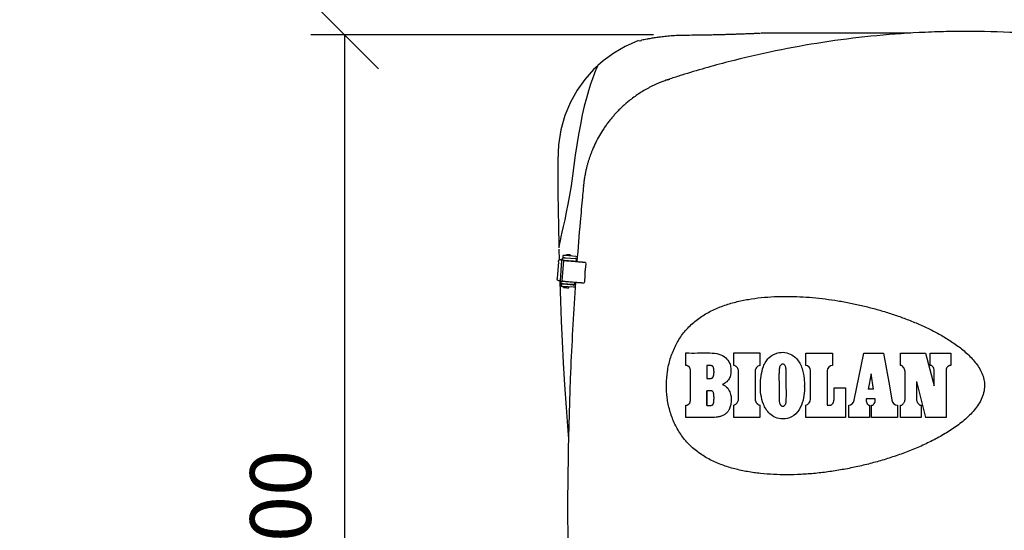
# Model space of a CAD drawing. Extents: x -3200 to 17800, y -1956 to 12894.
# Drawn here: x -1568 to -112, y 2817 to 3571 of the extents above; entities that cross this region are included whole.
import ezdxf

# ---------------------------------------------------------------- set-up
doc = ezdxf.new("R2010")
doc.units = 0
doc.header["$LTSCALE"] = 50
doc.layers.get('0').update_dxf_attribs({"linetype": 'CONTINUOUS'})
doc.layers.get('DEFPOINTS').update_dxf_attribs({"linetype": 'CONTINUOUS'})
doc.layers.add('MITAT', color=6, linetype='CONTINUOUS')
doc.dimstyles.get("Standard").update_dxf_attribs({"dimtxt": 0.18, "dimasz": 0.18, "dimexe": 0.18, "dimexo": 0.0625, "dimgap": 0.09, "dimtad": 0, "dimtih": 1, "dimtoh": 1, "dimdec": 4, "dimzin": 0, "dimtxsty": 'STANDARD', "dimcen": 0.09, "dimazin": 3, "dimtfac": 1, "dimtdec": 4, "dimtofl": 0, "dimtmove": 0, "dimatfit": 3, "dimtolj": 1, "dimtzin": 0})

# ---------------------------------------------------------------- blocks, each defined once
blk = doc.blocks.new('_OBLIQUE')
at = {"color": 0, "linetype": 'BYBLOCK'}
blk.add_line((-0.5, -0.5), (0.5, 0.5), dxfattribs=at)
blk = doc.blocks.new('*D55')
at = {"color": 0, "linetype": 'BYBLOCK'}
for p, q in [((7182.5, 4682.6), (7422.3, 4683.8)), ((7372.3, 4683.6), (7373.8, 4369.8)), ((7158, 4368.8), (7423.8, 4370.1)), ((7373.8, 4369.8), (7376.3, 3853.2)), ((-1518.4, -814.9), (-1518.4, -1577.4)), ((-309.3, -809.5), (-309.3, -1577.4)), ((-1518.4, -1527.4), (-309.3, -1527.4))]:
    blk.add_line(p, q, dxfattribs=at)
at = {"layer": 'DEFPOINTS', "color": 0, "linetype": 'BYBLOCK'}
for p in [(7082.5, 4682.2), (7373.8, 4369.8), (7058, 4368.3), (-1518.4, -754.9), (-309.3, -749.5), (-309.3, -1527.4)]:
    blk.add_point(p, dxfattribs=at)
at = {"color": 0, "linetype": 'BYBLOCK', "xscale": 100, "yscale": 100, "zscale": 100}
for p, rotation in [((7372.3, 4683.6), 90.27838807514492), ((7373.8, 4369.8), 270.2783880751449), ((-1518.4, -1527.4), 180)]:
    blk.add_blockref('_OBLIQUE', p, dxfattribs=dict(at, rotation=rotation))
blk.add_blockref('_OBLIQUE', (-309.3, -1527.4), dxfattribs=at)
at = {"color": 0, "linetype": 'BYBLOCK', "insert": (7475.3, 4062), "char_height": 100, "attachment_point": 5, "rotation": 270.2784}
blk.add_mtext('\\A1;>300', dxfattribs=at)
at = {"color": 0, "linetype": 'BYBLOCK', "insert": (-913.8, -1432.4), "char_height": 90, "attachment_point": 5}
blk.add_mtext('\\A1;600', dxfattribs=at)
blk = doc.blocks.new('*D59')
at = {"color": 0, "linetype": 'BYBLOCK'}
for p, q in [((-631.2, 3548.8), (-1137.6, 3548.8)), ((-1087.6, 2118.8), (-1087.6, 3548.8)), ((-715.9, 2118.8), (-1137.6, 2118.8))]:
    blk.add_line(p, q, dxfattribs=at)
at = {"layer": 'DEFPOINTS', "color": 0, "linetype": 'BYBLOCK'}
for p in [(-1087.6, 3548.8), (-571.2, 3548.8), (-655.9, 2118.8)]:
    blk.add_point(p, dxfattribs=at)
at = {"color": 0, "linetype": 'BYBLOCK', "xscale": 100, "yscale": 100, "zscale": 100}
for p, rotation in [((-1087.6, 3548.8), 90), ((-1087.6, 2118.8), 270)]:
    blk.add_blockref('_OBLIQUE', p, dxfattribs=dict(at, rotation=rotation))
at = {"color": 0, "linetype": 'BYBLOCK', "insert": (-1182.6, 2833.8), "char_height": 90, "attachment_point": 5, "rotation": 90}
blk.add_mtext('\\A1;700', dxfattribs=at)

msp = doc.modelspace()

# ---------------------------------------------------------------- linework, layer by layer
for p, q in [((-250.29485, 3551.60257), (-472.25038, 3551.60255)), ((-713.48899, 3503.18511), (-719.62538, 3497.61827)), ((-713.92847, 3502.5033), (-714.95199, 3500.14664)), ((-713.5829, 3503.28863), (-713.92847, 3502.5033)), ((-713.79208, 3502.52246), (-713.5829, 3503.28863)), ((-734.47261, 3326.62383), (-734.41433, 3326.9815)), ((-771.07187, 3238.73287), (-770.96836, 3234.53165)), ((-770.9355, 3235.233), (-770.97153, 3234.4642)), ((-770.56042, 3237.66757), (-770.9355, 3235.233)), ((-771.04063, 3232.58695), (-770.6363, 3216.54221)), ((-765.30688, 3216.07345), (-765.08508, 3219.15405)), ((-765.01341, 3219.39604), (-765.03324, 3219.15638)), ((-762.51088, 3219.21586), (-765.01341, 3219.39604)), ((-764.56091, 3219.98768), (-764.33911, 3223.06828)), ((-764.31614, 3223.34591), (-764.33911, 3223.06828)), ((-761.35365, 3219.73528), (-746.23271, 3218.64661)), ((-746.01092, 3221.72721), (-761.13185, 3222.81588)), ((-771.61969, 3213.60872), (-773.37187, 3189.272)), ((-769.87109, 3216.56149), (-769.85904, 3216.56067)), ((-768.29321, 3216.42976), (-769.85904, 3216.56067)), ((-766.84481, 3215.46416), (-768.96117, 3186.06912)), ((-766.84136, 3215.50773), (-766.84481, 3215.46416)), ((-766.74777, 3216.28234), (-766.78556, 3216.28506)), ((-765.87585, 3185.912), (-763.7688, 3215.17768)), ((-763.76778, 3215.18905), (-763.7688, 3215.17768)), ((-749.34749, 3214.91789), (-745.47388, 3214.84956)), ((-745.27975, 3217.54581), (-745.55387, 3213.73843)), ((-731.2969, 3210.86948), (-731.92198, 3202.18744)), ((-731.37837, 3212.69193), (-731.91281, 3212.69997)), ((-731.37837, 3212.69193), (-731.2969, 3210.86948)), ((-732.57235, 3193.15418), (-733.19743, 3184.47215)), ((-772.0548, 3186.06275), (-770.48897, 3185.93184)), ((-767.78357, 3181.67344), (-767.56178, 3184.75404)), ((-767.38878, 3180.71006), (-767.61057, 3177.62946)), ((-767.50994, 3184.75637), (-767.49011, 3184.99603)), ((-767.49011, 3184.99603), (-764.92289, 3184.8112)), ((-767.38878, 3180.71006), (-767.37245, 3180.9074)), ((-767.37177, 3180.90735), (-767.36715, 3180.97147)), ((-767.36715, 3180.97147), (-767.36581, 3180.9877)), ((-749.28238, 3176.28839), (-764.40331, 3177.37706)), ((-764.20176, 3175.86755), (-764.09468, 3177.35484)), ((-749.06058, 3179.36899), (-764.18152, 3180.45766)), ((-756.14069, 3175.28717), (-756.03361, 3176.77447)), ((-751.82419, 3180.51788), (-747.95058, 3180.44955)), ((-747.96073, 3180.31063), (-747.95976, 3180.32192)), ((-747.71808, 3183.67878), (-747.95976, 3180.32192)), ((-734.0753, 3182.66415), (-733.54086, 3182.6561)), ((-733.19743, 3184.47215), (-733.54086, 3182.6561)), ((-583.11216, 3060.66828), (-583.11144, 3078.99105)), ((-512.06952, 3060.66571), (-512.06881, 3078.98849)), ((-512.06881, 3078.98849), (-473.68554, 3078.9871)), ((-473.68554, 3078.9871), (-473.68621, 3060.66432)), ((-405.81679, 3060.66187), (-405.81618, 3078.96123)), ((-405.81618, 3078.96122), (-366.31276, 3078.9598)), ((-366.31276, 3078.9598), (-366.31333, 3060.68387)), ((-333.99118, 3009.27124), (-319.69879, 3078.98156)), ((-319.6988, 3078.98154), (-290.93041, 3078.9805)), ((-290.9304, 3078.9805), (-282.16379, 3030.38325)), ((-265.76371, 3060.65682), (-265.76321, 3078.9796)), ((-265.76321, 3078.9796), (-228.57067, 3078.97825)), ((-228.56991, 3078.97845), (-215.71333, 3030.28537)), ((-221.8679, 3060.65523), (-221.8674, 3078.97801)), ((-221.8674, 3078.97801), (-191.33189, 3078.97691)), ((-191.33189, 3078.97691), (-191.33239, 3060.65414)), ((-551.93254, 3060.52311), (-551.93334, 3041.48527)), ((-547.49592, 3060.52295), (-551.93254, 3060.52311)), ((-576.23089, 3010.02112), (-576.24874, 3052.63565)), ((-505.22749, 3010.56545), (-505.22547, 3052.21933)), ((-480.53075, 3052.21845), (-480.5326, 3010.5649)), ((-398.97475, 3010.84761), (-398.97289, 3053.21809)), ((-374.0414, 3052.50116), (-374.04371, 3001.97373)), ((-309.1076, 3048.18155), (-313.54632, 3025.77971)), ((-305.36329, 3025.77941), (-309.1076, 3048.18155)), ((-258.91943, 3011.1542), (-258.91767, 3051.06646)), ((-198.22652, 3052.63885), (-198.01663, 2983.50265)), ((-282.16379, 3030.38325), (-278.37978, 3009.40485)), ((-242.0272, 3036.89439), (-242.02843, 3011.15359)), ((-242.0272, 3036.89439), (-228.57488, 2983.50376)), ((-551.93517, 3001.28756), (-551.93239, 3023.30542)), ((-363.59561, 3014.16531), (-363.59494, 3027.61921)), ((-363.59494, 3027.61921), (-346.84531, 3027.61861)), ((-346.84525, 3027.61861), (-346.84767, 2983.50803)), ((-305.36329, 3025.77941), (-313.54632, 3025.77971)), ((-583.11567, 2983.51656), (-583.11477, 3001.71886)), ((-512.07304, 2983.51399), (-512.07211, 3002.11957)), ((-473.6888, 3002.11819), (-473.68976, 2983.5126)), ((-405.8204, 2983.51015), (-405.8194, 3001.68739)), ((-342.31767, 2983.50786), (-342.3166, 3001.68508)), ((-302.94537, 3011.31206), (-316.41302, 3011.31254)), ((-311.47631, 3001.7271), (-311.4774, 2983.50674)), ((-308.5138, 2983.50664), (-308.51271, 3001.68385)), ((-269.86669, 3001.68246), (-269.86779, 2983.50525)), ((-265.76741, 2983.5051), (-265.76631, 3001.6823)), ((-235.18221, 3001.68121), (-235.18332, 2983.504)), ((-545.06464, 2983.51518), (-583.11567, 2983.51655)), ((-473.68976, 2983.5126), (-512.07304, 2983.51399)), ((-346.84767, 2983.50803), (-405.8204, 2983.51015)), ((-311.4774, 2983.50675), (-342.31768, 2983.50786)), ((-269.86779, 2983.50525), (-308.5138, 2983.50664)), ((-235.18332, 2983.50399), (-265.76741, 2983.5051)), ((-198.01663, 2983.50265), (-228.57488, 2983.50376))]:
    msp.add_line(p, q)
for points in [[(-652.99275, 3540.45302), (-672.87227, 3531.79065), (-689.81204, 3522.00368), (-705.4179, 3510.60099), (-713.10109, 3503.97297)], [(-719.62538, 3497.61827), (-732.41008, 3483.29644), (-743.84914, 3467.31606), (-753.87158, 3449.50004), (-762.03745, 3430.06049), (-768.1103, 3408.93704), (-771.67647, 3386.59697), (-772.4769, 3363.34475), (-772.38883, 3339.49089), (-772.24417, 3315.19394), (-771.97413, 3290.3528), (-771.58751, 3264.79735), (-771.07187, 3238.73287)], [(-714.95199, 3500.14664), (-716.5932, 3496.26016), (-718.75715, 3490.89603), (-721.32862, 3484.09983), (-724.17587, 3475.91948), (-727.18821, 3466.40604), (-730.27031, 3455.63954), (-733.32974, 3443.71244), (-736.28062, 3430.71501), (-739.0804, 3416.73779), (-741.72731, 3402.01278), (-744.25726, 3386.74774), (-746.64352, 3371.34196), (-748.7921, 3356.0214), (-750.75897, 3340.77343), (-752.74491, 3326.03893), (-754.99358, 3312.04037), (-757.48721, 3298.9387), (-759.97879, 3286.85766), (-762.33521, 3275.86415), (-764.47029, 3266.07019), (-766.31968, 3257.58929), (-767.84919, 3250.51477), (-769.03856, 3244.94234), (-769.88629, 3240.91901), (-770.39225, 3238.48685), (-770.56042, 3237.6676)], [(-769.74894, 3185.95382), (-769.69566, 3184.15994), (-768.69517, 3155.62146), (-767.49649, 3126.16126), (-766.0832, 3095.84813), (-764.42851, 3064.56494), (-762.49868, 3032.1441), (-760.26992, 2998.66674), (-757.69484, 2963.9016), (-756.79569, 2952.86937)]]:
    msp.add_lwpolyline(points)
for centre, radius, start, end in [((-406.4404, 3053.22212), 7.46682, 359.96901464, 85.2088018), ((-365.84504, 3052.50086), 8.1964, 93.27482531, 179.99793966), ((-408.52481, 3010.84531), 9.54969, 286.45808427, 0.01375826), ((-343.36117, 3011.19281), 9.56497, 276.27160678, 348.41093476), ((-269.10619, 3011.07298), 9.42213, 190.19715364, 265.37069823)]:
    msp.add_arc(centre, radius, start, end)
for points, start_tangent, end_tangent in [([(-172.40885, 3554.07904), (-201.88168, 3553.65004), (-238.042, 3552.28484), (-309.32487, 3546.86778), (-380.52064, 3537.84979), (-450.3304, 3525.34156), (-520.3629, 3509.14199), (-589.22867, 3489.44075)], (-0.9999910439, -0.0042322632), (-0.9538727736, -0.3002111452)), ([(-166.35301, 3554.09188), (-172.40885, 3554.07904)], (-0.9999999999, -0.0000107923), (-0.9999910439, -0.0042322633)), ([(-160.27179, 3554.07852), (-166.34997, 3554.09188)], (-0.9999906288, 0.004329236), (-0.9999999977, 0.0000675742)), ([(255.31088, 3489.79234), (235.74516, 3495.75808), (157.22374, 3516.63107), (-3.81079, 3544.75505), (-84.91592, 3551.75587), (-160.27179, 3554.07852)], (-0.9543811584, 0.2985910322), (-0.9999906288, 0.0043292361)), ([(-651.9297, 3540.68339), (-648.21934, 3541.469), (-644.98368, 3542.12783), (-640.88716, 3542.92645), (-635.80692, 3543.85982), (-629.61649, 3544.90751), (-622.36814, 3545.99974), (-614.15573, 3547.03916), (-605.06668, 3547.90518), (-595.03483, 3548.47061), (-583.85377, 3548.72623), (-571.23827, 3548.83657)], (0.2116932544, -0.9773361582), (0.999962581, 0.008650812)), ([(-571.23827, 3548.8364), (-560.90706, 3548.9599), (-551.35957, 3549.1248), (-542.52378, 3549.31208), (-534.36061, 3549.51046), (-526.86089, 3549.71218), (-520.00596, 3549.91386), (-513.84258, 3550.10884), (-508.25814, 3550.29489), (-503.21039, 3550.46578), (-498.65546, 3550.62319), (-494.5507, 3550.77532), (-490.91335, 3550.90665), (-487.68388, 3551.03193), (-484.8801, 3551.12791), (-482.45158, 3551.22873), (-480.4186, 3551.29939), (-478.74709, 3551.35376), (-477.33659, 3551.42761), (-475.11981, 3551.48647), (-473.31773, 3551.54574)], (0.9999625955, 0.0086491382), (-0.0243560895, 0.9997033465)), ([(-614.44188, 3481.21086), (-617.18696, 3480.18737), (-619.92837, 3479.11493), (-622.66192, 3477.99491)], (-0.939824555, -0.3416574394), (-0.9223097989, -0.3864513357)), ([(-611.94409, 3482.09847), (-613.19587, 3481.65854), (-614.44188, 3481.21086)], (-0.9446453036, -0.3280933563), (-0.9398247403, -0.3416569295)), ([(-609.41032, 3482.95898), (-610.68331, 3482.53136), (-611.94409, 3482.09847)], (-0.9492555373, -0.3145058425), (-0.9446453035, -0.3280933564)), ([(-609.40949, 3482.96214), (-608.47692, 3483.24739), (-607.55042, 3483.55253), (-607.08482, 3483.70617)], (0.9494528987, 0.3139095301), (0.9503790464, 0.3110943075)), ([(-607.08482, 3483.70617), (-606.61696, 3483.85923)], (0.9503790464, 0.3110943075), (0.9501428341, 0.311815001)), ([(-589.22867, 3489.44075), (-597.72128, 3486.74815), (-606.61732, 3483.86156)], (-0.9542242208, -0.2990921873), (-0.9501094288, -0.3119167732)), ([(-639.48866, 3469.91694), (-647.16869, 3465.49427), (-654.63837, 3460.69711), (-661.88536, 3455.53064), (-668.89794, 3450.001)], (-0.8783513185, -0.4780156496), (-0.7699910435, -0.6380546943)), ([(-622.66192, 3477.99491), (-626.95731, 3476.12997), (-631.19033, 3474.16303), (-635.36512, 3472.09375), (-639.48866, 3469.91694)], (-0.9223100743, -0.3864506784), (-0.8783494687, -0.4780190486)), ([(-682.00973, 3438.02862), (-686.01122, 3433.87667), (-689.88465, 3429.59374), (-693.63275, 3425.17596)], (-0.7050618991, -0.7091457667), (-0.6350716336, -0.7724532479)), ([(-668.89794, 3450.001), (-673.39486, 3446.15334), (-677.76512, 3442.16332), (-682.00973, 3438.02862)], (-0.7699904063, -0.6380554633), (-0.7050641616, -0.7091435172)), ([(-693.63275, 3425.17596), (-697.47271, 3420.34218), (-701.13479, 3415.40045), (-704.62199, 3410.3491)], (-0.6350699517, -0.7724546306), (-0.5542294139, -0.8323639569)), ([(-704.62199, 3410.3491), (-710.84692, 3400.3166), (-716.39301, 3389.94452), (-721.23991, 3379.2935)], (-0.5542293908, -0.8323639723), (-0.3849429331, -0.9229403763)), ([(-721.23991, 3379.2935), (-722.91684, 3375.12703), (-724.50109, 3370.89059), (-725.98878, 3366.59245), (-727.37532, 3362.24004)], (-0.3849478436, -0.9229383282), (-0.2915472152, -0.9565564392)), ([(-729.91776, 3353.0473), (-730.54197, 3350.45298), (-731.13398, 3347.82159), (-731.69426, 3345.14498)], (-0.2409885467, -0.9705279596), (-0.197699177, -0.9802627379)), ([(-727.37532, 3362.24004), (-728.06472, 3359.92388), (-728.71864, 3357.61689), (-729.33593, 3355.32536), (-729.91776, 3353.0473)], (-0.2915496074, -0.95655571), (-0.2409910997, -0.9705273257)), ([(-733.31223, 3335.90209), (-733.63232, 3333.65624), (-733.92389, 3331.40609), (-734.18749, 3329.15237), (-734.42205, 3326.89558)], (-0.1472720416, -0.9890960245), (-0.0973262925, -0.9952525271)), ([(-731.69426, 3345.14498), (-732.28726, 3342.0677), (-732.82631, 3338.98811), (-733.31223, 3335.90209)], (-0.1976987713, -0.9802628198), (-0.1472590927, -0.9890979525)), ([(-734.74198, 3323.7647), (-734.86178, 3322.52497), (-736.13946, 3309.16616)], (-0.0962703789, -0.9953552201), (-0.0943127727, -0.9955426163)), ([(-734.46497, 3326.62296), (-734.74198, 3323.7647)], (-0.0966536588, -0.9953180749), (-0.0962703791, -0.9953552201)), ([(-736.13944, 3309.16616), (-737.78396, 3291.33079), (-739.44169, 3272.68097)], (-0.0934181109, -0.9956269666), (-0.0868623634, -0.9962203219)), ([(-739.44096, 3272.68091), (-744.21016, 3213.63006)], (-0.0864620667, -0.9962551435), (-0.0745387811, -0.9972181156)), ([(-765.76636, 3218.18549), (-765.53364, 3218.41886), (-765.11642, 3218.75611)], (0.6767806698, 0.7361847085), (0.8175531729, 0.5758531145)), ([(-765.05155, 3219.15505), (-765.03324, 3219.15638)], (-0.0313375224, 0.9995088592), (0.9999097197, -0.0134369837)), ([(-764.56091, 3219.98768), (-764.48005, 3219.97705), (-764.24234, 3219.9554), (-763.86101, 3219.92389), (-763.35516, 3219.88408), (-762.749, 3219.83788), (-762.07113, 3219.78748), (-761.35365, 3219.73528)], (-0.082381853, -0.996600838), (0.9974182111, -0.0718116435)), ([(-761.13185, 3222.81588), (-761.84933, 3222.86808), (-762.52721, 3222.91848), (-763.13336, 3222.96467), (-763.63921, 3223.00448), (-764.02054, 3223.036), (-764.25826, 3223.05765), (-764.33911, 3223.06828)], (-0.9974182111, 0.0718116435), (0.082381853, 0.996600838)), ([(-757.03697, 3224.16003), (-757.0879, 3224.16341), (-757.1727, 3224.16887), (-757.24084, 3224.17301), (-757.30152, 3224.17637), (-757.36343, 3224.17926), (-757.43383, 3224.1817), (-757.52176, 3224.18334), (-757.61434, 3224.18329), (-757.7138, 3224.18119), (-757.81265, 3224.17699), (-757.98304, 3224.16478), (-758.15496, 3224.14602), (-758.31298, 3224.123), (-758.51184, 3224.08604), (-758.69633, 3224.0436), (-758.88652, 3223.99138), (-759.15955, 3223.90079), (-759.48315, 3223.76803), (-759.77081, 3223.62483), (-760.09209, 3223.43349), (-760.40908, 3223.20732), (-760.81932, 3222.84681)], (-0.9977679064, 0.0667772788), (-0.7108727696, -0.7033206277)), ([(-756.76205, 3224.14102), (-756.84219, 3224.14667), (-756.97935, 3224.15614), (-757.03697, 3224.16003)], (-0.9974887513, 0.0708250737), (-0.9977679065, 0.0667772775)), ([(-756.67519, 3224.13481), (-756.76205, 3224.14102)], (-0.9974182122, 0.0718116289), (-0.997488751, 0.0708250783)), ([(-756.58038, 3224.12793), (-756.67519, 3224.13481)], (-0.9973399247, 0.07289084), (-0.9974182109, 0.0718116464)), ([(-756.34676, 3224.1105), (-756.49344, 3224.12153), (-756.58038, 3224.12793)], (-0.9970940287, 0.0761806933), (-0.9973399246, 0.0728908422)), ([(-752.75839, 3222.26645), (-753.1427, 3222.7129), (-753.45979, 3223.00795), (-753.71506, 3223.20912), (-753.92004, 3223.35095), (-754.08553, 3223.45407), (-754.33119, 3223.59012), (-754.57121, 3223.70505), (-754.74291, 3223.77718), (-754.9825, 3223.86462), (-755.16661, 3223.92188), (-755.28956, 3223.9555), (-755.47346, 3223.99909), (-755.60688, 3224.0258), (-755.70226, 3224.04242), (-755.81592, 3224.05958), (-755.92204, 3224.07305), (-756.00459, 3224.08192), (-756.07454, 3224.0885), (-756.14633, 3224.09465), (-756.23344, 3224.1017), (-756.34676, 3224.1105)], (-0.6027892825, 0.7979004204), (-0.9970940288, 0.0761806919)), ([(-745.27975, 3217.54581), (-745.30743, 3217.86778), (-745.43271, 3218.16396), (-745.64288, 3218.40672), (-745.91805, 3218.57311), (-746.23271, 3218.64661)], (0.071811172, 0.9974182451), (-0.9974182111, 0.0718116439)), ([(-746.01092, 3221.72721), (-745.09997, 3221.55709), (-744.25406, 3221.18986), (-743.65994, 3220.77469)], (0.9974182111, -0.0718116433), (0.7662100126, -0.6425902401)), ([(-771.61969, 3213.60872), (-771.53114, 3214.29428), (-771.3701, 3214.93561), (-771.14517, 3215.5024), (-770.86748, 3215.96798), (-770.55032, 3216.31006), (-770.20874, 3216.51144), (-769.87109, 3216.56157)], (0.0718111714, 0.9974182451), (0.9977766485, -0.0666465285)), ([(-766.84477, 3216.3012), (-766.98333, 3216.31186), (-767.49062, 3216.36055), (-768.29321, 3216.42976)], (-0.9842022944, 0.1770475747), (-0.9965233659, 0.0833137518)), ([(-766.78556, 3216.28506), (-766.84477, 3216.3012)], (-0.9333880135, 0.3588688009), (-0.9842022962, 0.1770475648)), ([(-766.80164, 3215.83016), (-766.84144, 3215.50774)], (-0.1621278391, -0.9867697623), (-0.0826132093, -0.9965816864)), ([(-766.82526, 3215.73362), (-766.8129, 3215.87216)], (0.0718111805, 0.9974182444), (0.1059988627, 0.994366251)), ([(-766.8129, 3215.87216), (-766.79584, 3216.00979)], (0.1059988696, 0.9943662503), (0.1399628029, 0.9901567622)), ([(-766.79584, 3216.00979), (-766.74777, 3216.28234)], (0.1399627913, 0.9901567639), (0.2072225086, 0.9782938372)), ([(-766.74777, 3216.28234), (-766.73486, 3216.34113)], (0.2072224888, 0.9782938414), (0.2218113751, 0.9750895927)), ([(-766.73486, 3216.34113), (-766.49387, 3217.07165), (-766.07966, 3217.79975), (-765.76636, 3218.18549)], (0.2218113903, 0.9750895893), (0.6767806713, 0.7361847071)), ([(-765.27335, 3216.07445), (-765.03593, 3216.04009), (-764.51691, 3215.99333), (-763.74666, 3215.9293), (-762.75199, 3215.85022), (-761.56713, 3215.75882), (-760.56103, 3215.68273)], (0.031340491, -0.9995087662), (0.9972128913, -0.0746086412)), ([(-763.74289, 3215.34466), (-763.76792, 3215.18906)], (-0.2332858899, -0.9724081929), (-0.0829674275, -0.9965522595)), ([(-763.3924, 3215.90197), (-763.52224, 3215.77582), (-763.69245, 3215.49985), (-763.74289, 3215.34466)], (-0.7756906595, -0.6311133026), (-0.2332858846, -0.9724081941)), ([(-738.68241, 3213.17069), (-743.95857, 3213.58685), (-748.66976, 3213.96566), (-752.76987, 3214.30341), (-756.21875, 3214.59678), (-758.98262, 3214.8429), (-761.03442, 3215.03935), (-762.35402, 3215.18422), (-762.93882, 3215.27037)], (-0.9969544047, 0.0779866328), (0.8014186664, 0.5981037712)), ([(-760.56103, 3215.68273), (-760.23264, 3215.65822), (-758.7943, 3215.55188), (-757.30155, 3215.44346)], (0.9972128914, -0.0746086411), (0.9974182111, -0.0718116435)), ([(-757.30155, 3215.44346), (-755.8565, 3215.3403), (-754.46063, 3215.24241), (-753.15874, 3215.15292), (-751.9925, 3215.07469), (-750.99937, 3215.01024), (-750.21145, 3214.96164), (-749.65456, 3214.9305), (-749.34749, 3214.91789)], (0.9974182111, -0.0718116433), (0.9998444542, -0.0176371026)), ([(-731.91281, 3212.69997), (-732.11478, 3212.70868), (-732.50143, 3212.73115), (-733.05256, 3212.76616), (-733.74099, 3212.81199), (-734.53372, 3212.86642), (-735.39335, 3212.92688), (-736.27949, 3212.99054), (-737.15039, 3213.05441), (-737.96456, 3213.11544), (-738.68241, 3213.17069)], (-0.9998866717, 0.0150546942), (-0.9969544047, 0.0779866327)), ([(-772.0548, 3186.06275), (-772.39326, 3186.16952), (-772.70194, 3186.42526), (-772.96634, 3186.81596), (-773.17407, 3187.32212), (-773.31518, 3187.91952), (-773.3825, 3188.57994), (-773.37187, 3189.272)], (-0.9965233659, 0.0833137516), (0.0718111713, 0.9974182451)), ([(-732.60692, 3197.67623), (-732.66498, 3196.71299), (-732.69814, 3195.78945), (-732.70523, 3194.9412), (-732.686, 3194.20084), (-732.64116, 3193.59714), (-732.57235, 3193.15418)], (-0.0718111712, -0.9974182451), (0.2193890877, -0.9756374471)), ([(-731.92198, 3202.18744), (-732.05435, 3201.74754), (-732.18593, 3201.14652), (-732.3116, 3200.40836), (-732.42655, 3199.56173), (-732.5263, 3198.63917), (-732.60692, 3197.67623)], (-0.3482753031, -0.9373922942), (-0.0718111715, -0.9974182451)), ([(-770.48897, 3185.93184), (-769.68638, 3185.86263), (-769.17909, 3185.81394), (-768.98132, 3185.78714)], (0.996523366, -0.0833137504), (0.9333880091, -0.3588688123)), ([(-768.96117, 3186.06912), (-768.94751, 3185.3365), (-768.80287, 3184.62066), (-768.53199, 3183.94213), (-768.14351, 3183.323), (-767.70186, 3182.83171)], (-0.0718111713, -0.9974182451), (0.726866039, -0.6867792669)), ([(-767.75005, 3181.67445), (-767.51264, 3181.64008), (-766.99362, 3181.59332), (-766.22337, 3181.52929), (-765.22869, 3181.45021), (-764.04383, 3181.35881), (-763.03773, 3181.28272)], (0.0313356592, -0.9995089177), (0.9972128935, -0.0746086123)), ([(-767.61057, 3177.62946), (-767.52972, 3177.61884), (-767.292, 3177.59718), (-766.91067, 3177.56567), (-766.40483, 3177.52586), (-765.79867, 3177.47966), (-765.12079, 3177.42926), (-764.40331, 3177.37706)], (-0.082381853, -0.996600838), (0.9974182111, -0.0718116435)), ([(-767.52825, 3184.75505), (-767.50994, 3184.75637)], (-0.0313375224, 0.9995088592), (0.9999097197, -0.0134369837)), ([(-764.18152, 3180.45766), (-764.899, 3180.50986), (-765.57688, 3180.56026), (-766.18303, 3180.60646), (-766.68888, 3180.64627), (-767.07021, 3180.67778), (-767.30792, 3180.69944), (-767.38878, 3180.71006)], (-0.9974182111, 0.0718116435), (0.082381853, 0.996600838)), ([(-765.87585, 3185.912), (-765.84817, 3185.59003), (-765.72289, 3185.29385), (-765.51272, 3185.05109), (-765.23755, 3184.8847), (-764.92289, 3184.8112)], (-0.071811172, -0.9974182451), (0.9974182111, -0.0718116439)), ([(-765.10132, 3185.23455), (-764.51653, 3185.14839), (-763.19695, 3185.00353), (-761.14516, 3184.80708), (-758.3813, 3184.56096), (-754.93242, 3184.26759), (-750.83231, 3183.92984), (-746.12109, 3183.55103), (-740.8449, 3183.13486)], (-0.8014279896, -0.5980912786), (0.9969544047, -0.0779866328)), ([(-764.20175, 3175.86755), (-764.12532, 3175.8568), (-763.89794, 3175.83538), (-763.52773, 3175.80407), (-763.02818, 3175.76401), (-762.42174, 3175.717), (-761.72371, 3175.66423), (-760.9635, 3175.60794), (-760.17344, 3175.55054)], (-0.0066501955, -0.9999778872), (0.9974182111, -0.0718116432)), ([(-763.03773, 3181.28272), (-762.70934, 3181.25821), (-761.271, 3181.15187), (-759.77825, 3181.04346)], (0.9972128935, -0.0746086121), (0.9974182111, -0.0718116436)), ([(-746.36507, 3183.57028), (-753.36547, 3058.38628), (-746.38696, 2504.51452)], (-0.0684684843, -0.9976532798), (0.0683636157, -0.9976604713)), ([(-760.17344, 3175.55054), (-759.38733, 3175.49446), (-758.63004, 3175.44147), (-757.9328, 3175.39377), (-757.32476, 3175.35333), (-756.8217, 3175.32121), (-756.44793, 3175.29897), (-756.2183, 3175.28751), (-756.14069, 3175.28717)], (0.9974182111, -0.0718116435), (0.0066501665, 0.9999778874)), ([(-759.77825, 3181.04346), (-758.3332, 3180.9403), (-756.93733, 3180.8424), (-755.63544, 3180.75291), (-754.4692, 3180.67468), (-753.47606, 3180.61023), (-752.68815, 3180.56163), (-752.13125, 3180.5305), (-751.82419, 3180.51788)], (0.9974182111, -0.0718116433), (0.9998444542, -0.0176371026)), ([(-746.78947, 3176.91288), (-747.46667, 3176.56853), (-748.35646, 3176.32627), (-749.28238, 3176.28839)], (-0.8458492311, -0.5334220451), (-0.9974182111, 0.0718116431)), ([(-749.06058, 3179.36899), (-748.7386, 3179.39666), (-748.44242, 3179.52194), (-748.19966, 3179.7321), (-748.03326, 3180.00727), (-747.96064, 3180.31063)], (0.9974182111, -0.0718116438), (0.0829551016, 0.9965532856)), ([(-748.02268, 3180.44942), (-748.06333, 3180.37557)], (-0.4459026645, -0.8950814565), (-0.5176187743, -0.855611363)), ([(-740.8449, 3183.13486), (-740.12705, 3183.07961), (-739.31289, 3183.01858), (-738.44198, 3182.95472), (-737.55584, 3182.89106), (-736.69621, 3182.83059), (-735.90348, 3182.77616), (-735.21505, 3182.73034), (-734.66392, 3182.69532), (-734.27727, 3182.67286), (-734.0753, 3182.66415)], (0.9969544047, -0.0779866327), (0.9998866717, -0.0150546942)), ([(-611.92979, 3032.47532), (-610.36478, 3051.62045), (-606.1029, 3070.33359), (-599.11018, 3088.18685), (-589.32559, 3104.74446), (-576.87637, 3119.32644), (-562.04266, 3131.48109), (-545.45526, 3141.19187), (-527.77616, 3148.67415), (-509.40854, 3154.25786), (-490.64603, 3158.22931), (-471.65868, 3160.83489), (-452.5222, 3162.27082), (-434.80723, 3162.67617)], (0.0118875354, 0.9999293408), (0.9999999975, -0.00007022)), ([(-434.80723, 3162.67614), (-433.32575, 3162.67348), (-414.47865, 3162.18124), (-395.6449, 3160.88409), (-376.90696, 3158.85386), (-358.20004, 3156.12033), (-339.62793, 3152.72955), (-321.22255, 3148.70287), (-302.90628, 3144.02689), (-284.79038, 3138.71104), (-266.88337, 3132.73463), (-249.27475, 3126.0741), (-231.88069, 3118.6244), (-214.92911, 3110.34788), (-198.4575, 3101.08793), (-182.72382, 3090.68627), (-168.03476, 3078.83441), (-155.08202, 3065.13083), (-145.26509, 3049.0765), (-141.28813, 3030.72055)], (0.9999999997, 0.0000261226), (0.0030259864, -0.9999954217)), ([(-583.11144, 3078.99105), (-565.94885, 3078.99043), (-547.46901, 3078.98976), (-534.17302, 3077.34427), (-523.97479, 3071.78364), (-518.51765, 3064.19105), (-516.6141, 3056.79778), (-516.4744, 3053.42245), (-516.62398, 3050.04088), (-517.77651, 3043.81298), (-521.30153, 3037.84934), (-527.68003, 3033.05599)], (0.9999999993, -0.0000360966), (-0.8898494921, -0.456254185)), ([(-472.92059, 3031.10221), (-471.81758, 3045.10755), (-468.36894, 3059.06964), (-464.99909, 3065.91665), (-460.35024, 3071.63943), (-447.32032, 3079.11779), (-436.65388, 3079.74559), (-426.42752, 3076.18933), (-419.63853, 3070.7662), (-414.58766, 3063.73074), (-411.10753, 3055.90064), (-409.03281, 3047.63163), (-407.7742, 3035.40995), (-407.70633, 3033.75753)], (0.0097290397, 0.9999526718), (0.0351384787, -0.999382453)), ([(-576.24872, 3052.64602), (-576.62469, 3055.43757), (-577.91817, 3057.97997), (-580.29984, 3059.77131), (-583.11216, 3060.66827)], (-0.0013700496, 0.9999990615), (-0.9837208757, 0.179703196)), ([(-551.93334, 3041.48527), (-550.57929, 3041.48522), (-549.22457, 3041.48517), (-548.54717, 3041.48514), (-547.86986, 3041.48512), (-547.19272, 3041.4851), (-546.85425, 3041.48508), (-546.51586, 3041.48507), (-546.04711, 3041.50616), (-545.59981, 3041.57019), (-544.76871, 3041.83151), (-544.02083, 3042.27792), (-543.67756, 3042.57329), (-543.35445, 3042.91826), (-542.9237, 3043.51533), (-542.57417, 3044.16786), (-542.29509, 3044.85221), (-542.07565, 3045.54473), (-541.90862, 3046.21612), (-541.77436, 3046.91049), (-541.59176, 3048.33998), (-541.5372, 3049.061), (-541.50299, 3049.77682), (-541.48603, 3050.48039), (-541.48304, 3050.82538), (-541.48321, 3051.16466), (-541.4861, 3051.49816), (-541.49188, 3051.84289), (-541.51355, 3052.55941), (-541.55104, 3053.30093), (-541.60719, 3054.05419), (-541.68485, 3054.8059), (-541.78686, 3055.54279), (-541.91605, 3056.2516), (-542.07527, 3056.91904), (-542.18539, 3057.29309), (-542.31624, 3057.67117), (-542.65302, 3058.41176), (-543.1115, 3059.08559), (-543.71756, 3059.63743), (-544.58282, 3060.07801), (-545.5568, 3060.34881), (-547.49592, 3060.52294)], (0.9999999993, -0.0000360962), (-0.9999999991, 0.0000416314)), ([(-505.22681, 3052.36652), (-505.70692, 3054.78588), (-506.91496, 3057.08342), (-507.83734, 3058.22599), (-508.92082, 3059.2185), (-510.39853, 3060.14288), (-512.06952, 3060.6657)], (-0.0200093224, 0.9997997935), (-0.9886812793, 0.15003109)), ([(-473.68621, 3060.66432), (-476.47246, 3059.48912), (-477.63948, 3058.50819), (-478.15313, 3057.96132), (-478.61512, 3057.39283), (-479.37106, 3056.24261), (-479.9806, 3054.96589), (-480.53074, 3052.21845), (-480.52901, 3052.09521)], (-0.9886924615, -0.1499573822), (0.0242200864, -0.9997066507)), ([(-439.73377, 3062.49698), (-442.32822, 3061.72025), (-443.29002, 3060.70514), (-443.98245, 3059.50187), (-444.46884, 3058.23068), (-444.63209, 3057.58656), (-444.75538, 3056.90077), (-444.91516, 3055.62165), (-445.03366, 3054.33839), (-445.20289, 3051.86713), (-445.32076, 3049.23705), (-445.3909, 3046.60559), (-445.4092, 3045.33854), (-445.41692, 3044.1302), (-445.41641, 3043.23386), (-445.41145, 3042.33765), (-445.39136, 3040.54554), (-445.36299, 3038.75369), (-445.33269, 3036.96194), (-445.29563, 3033.93807), (-445.28018, 3030.91492)], (-0.9991964162, 0.0400814396), (0.0023120869, -0.9999973271)), ([(-434.63666, 3050.96209), (-434.72199, 3053.54643), (-434.83079, 3054.85262), (-435.00886, 3056.1578), (-435.21206, 3057.1875), (-435.4911, 3058.23648), (-436.3178, 3060.21354), (-437.70557, 3061.8248), (-439.73377, 3062.49698)], (-0.0139866694, 0.9999021818), (-0.9991967703, 0.0400726124)), ([(-258.91775, 3051.15769), (-259.07464, 3052.7775), (-259.49769, 3054.43937), (-259.99182, 3055.71651), (-260.62065, 3056.93312), (-262.63499, 3059.38778), (-264.0817, 3060.29947), (-265.76372, 3060.65681)], (-0.0066073684, 0.9999781711), (-0.999972293, 0.007444003)), ([(-215.713, 3030.26596), (-215.71226, 3050.75455), (-215.86337, 3054.22942), (-216.79606, 3057.52468), (-218.69143, 3059.50389), (-221.86792, 3060.65523)], (0.0000360972, 0.9999999993), (-0.9979166301, 0.0645166597)), ([(-191.33238, 3060.65412), (-193.34536, 3060.31202), (-194.29362, 3059.96719), (-195.21562, 3059.44806), (-195.78853, 3059.01109), (-196.31352, 3058.51537), (-196.78522, 3057.96837), (-197.19823, 3057.37757), (-197.78075, 3056.20645), (-198.08887, 3055.05149), (-198.22656, 3052.63876), (-198.22642, 3052.58966)], (-0.9956222171, -0.0934687156), (0.0030499054, -0.999995349)), ([(-434.5416, 3032.42014), (-434.54629, 3037.25704), (-434.58389, 3045.27129), (-434.63685, 3050.96209)], (-0.0014042928, 0.999999014), (-0.0139927841, 0.9999020962)), ([(-141.28813, 3030.72055), (-146.33159, 3010.26485), (-158.24527, 2992.7497), (-173.61731, 2978.01334), (-190.72086, 2965.47427), (-208.95572, 2954.52981), (-227.93228, 2944.88812), (-247.40345, 2936.36282), (-267.271, 2928.81069), (-287.48405, 2922.1352), (-307.92088, 2916.3093), (-328.5833, 2911.29121), (-349.39325, 2907.08992), (-370.37779, 2903.70815), (-391.47096, 2901.19384), (-412.64188, 2899.60055), (-433.89963, 2899.01334), (-453.30058, 2899.45809), (-472.6599, 2900.96248), (-491.88342, 2903.67816), (-510.82901, 2907.8016), (-529.34549, 2913.5901), (-547.11958, 2921.34038), (-563.69261, 2931.36871), (-578.43749, 2943.92759), (-590.70834, 2958.93749), (-600.21517, 2975.8465), (-606.89637, 2994.0585), (-610.78927, 3013.07894), (-611.92975, 3032.47532)], (-0.0159124951, -0.9998733882), (0.0115357081, 0.9999334615)), ([(-526.94396, 3031.55078), (-519.81607, 3024.90614), (-518.04745, 3021.50271), (-516.85702, 3017.86053), (-516.26827, 3014.52119), (-516.06824, 3011.15392), (-516.17758, 3007.78714), (-516.5169, 3004.44925), (-517.05292, 3001.2348), (-517.88829, 2998.22218), (-519.15489, 2995.35849), (-519.99111, 2993.96595), (-520.9846, 2992.59079), (-522.40879, 2990.96362), (-523.98625, 2989.50276), (-525.70858, 2988.21525), (-527.56741, 2987.10813), (-531.78642, 2985.36836), (-536.2088, 2984.28457), (-545.06464, 2983.51518)], (0.8879581787, -0.4599242035), (-0.9999999992, 0.0000395369)), ([(-528.91058, 3032.46683), (-526.94389, 3031.55091)], (0.9087667101, -0.417304525), (0.887966323, -0.4599084791)), ([(-527.68003, 3033.05599), (-528.91056, 3032.46682)], (-0.8898494919, -0.4562541854), (-0.9133402882, -0.4071971488)), ([(-407.63749, 3027.6171), (-407.78625, 3023.29537), (-409.82445, 3009.17976), (-415.77423, 2995.23286), (-426.81223, 2984.76729), (-439.86181, 2981.65081), (-450.52268, 2983.63159), (-458.89669, 2989.07124), (-464.58601, 2996.10609), (-468.29614, 3003.41856), (-472.11514, 3017.66343), (-472.92138, 3031.10222)], (-0.0141425418, -0.9998999893), (0.0097289685, 0.9999526725)), ([(-445.28018, 3030.91492), (-445.27645, 3026.47256), (-445.25522, 3022.03155), (-445.18666, 3013.1712), (-445.20203, 3011.18938), (-445.13563, 3009.20746), (-444.48356, 3005.28378)], (0.0023120842, -0.9999973271), (0.2555930868, -0.9667844506)), ([(-439.8608, 3000.42552), (-438.3709, 3000.66679), (-437.0731, 3001.44174), (-436.07631, 3002.68597), (-435.4259, 3004.12726), (-434.97401, 3005.79562), (-434.71525, 3007.50175), (-434.59341, 3009.14264), (-434.54469, 3010.78651), (-434.49844, 3014.20574), (-434.48958, 3021.76675), (-434.53826, 3030.84891)], (0.9999447342, -0.0105132575), (-0.0029822223, 0.9999955532)), ([(-434.53826, 3030.84891), (-434.5416, 3032.42014)], (-0.0029822208, 0.9999955532), (-0.0014042931, 0.999999014)), ([(-407.70633, 3033.75753), (-407.634, 3030.70417)], (0.0351384783, -0.999382453), (0.0118661921, -0.9999295943)), ([(-407.62617, 3029.39579), (-407.63749, 3027.6171)], (0.0012465457, -0.9999992231), (-0.0141425413, -0.9998999893)), ([(-407.62538, 3029.39582), (-407.634, 3030.70399)], (-0.0012468326, 0.9999992227), (-0.0118647764, 0.9999296111)), ([(-551.93302, 3018.98309), (-551.93299, 3015.91644), (-551.93389, 3008.57697), (-551.93515, 3001.28756)], (-0.0000041299, -1), (-0.0000592226, -0.9999999982)), ([(-551.93257, 3022.72008), (-551.93302, 3018.98309)], (-0.0002889996, -0.9999999582), (-0.0000041301, -1)), ([(-551.93238, 3023.30542), (-551.93257, 3022.72008)], (-0.0003630091, -0.9999999341), (-0.0002890009, -0.9999999582)), ([(-543.41873, 3022.02635), (-544.29496, 3022.61912), (-545.36229, 3023.01525), (-546.47735, 3023.23648), (-547.00821, 3023.28852), (-547.49752, 3023.30526), (-547.77456, 3023.30527), (-548.05165, 3023.30528), (-548.60597, 3023.3053), (-549.16043, 3023.30532), (-549.71496, 3023.30534), (-550.82394, 3023.30538), (-551.93238, 3023.30542)], (-0.7242287731, 0.6895597757), (-0.9999999993, 0.0000360965)), ([(-541.95616, 3005.78001), (-541.95222, 3005.80127), (-541.71822, 3007.41798), (-541.57445, 3009.12115), (-541.50217, 3010.828), (-541.48698, 3011.65694), (-541.48264, 3012.45576), (-541.48833, 3013.27651), (-541.5064, 3014.09441), (-541.58962, 3015.72372), (-541.75211, 3017.34783), (-541.86927, 3018.15923), (-542.01368, 3018.97089), (-542.09891, 3019.372), (-542.20253, 3019.78084), (-542.47991, 3020.59537), (-543.41877, 3022.0263)], (0.1827217152, 0.9831646733), (-0.724299641, 0.6894853371)), ([(-583.11478, 3001.71885), (-581.57674, 3001.9894), (-580.82419, 3002.21389), (-580.09981, 3002.50812), (-579.4202, 3002.87956), (-578.8216, 3003.31962), (-578.28999, 3003.83833), (-577.81138, 3004.44573), (-577.10042, 3005.71967), (-576.60851, 3007.12476), (-576.23095, 3010.02111)], (0.994128097, 0.1082096429), (-0.0004271923, 0.9999999088)), ([(-551.93515, 3001.28756), (-550.98818, 3001.28752), (-549.87912, 3001.28748), (-548.77019, 3001.28744), (-548.21622, 3001.28742), (-547.66282, 3001.2874), (-547.12376, 3001.29943), (-546.56843, 3001.33998), (-545.44726, 3001.53324), (-544.37588, 3001.92033), (-543.8828, 3002.20317), (-543.43088, 3002.5544), (-543.09281, 3002.90155), (-542.81424, 3003.27055), (-542.40413, 3004.06395), (-542.13777, 3004.9143), (-541.95629, 3005.78003)], (0.999999999, -0.0000449794), (0.1820830917, 0.9832831473)), ([(-512.07211, 3002.11957), (-510.21987, 3002.73182), (-508.61395, 3003.8201), (-507.52834, 3004.90688), (-506.62231, 3006.1462), (-505.61878, 3008.25288), (-505.22755, 3010.56544)], (0.9886934851, 0.1499506335), (-0.003833424, 0.9999926524)), ([(-480.53266, 3010.5657), (-479.98515, 3007.82336), (-479.37843, 3006.54936), (-478.626, 3005.40139), (-478.16407, 3004.8314), (-477.65019, 3004.28282), (-476.48179, 3003.2983), (-473.6888, 3002.11819)], (-0.0040936671, -0.9999916209), (0.9886802728, -0.1500377226)), ([(-444.48391, 3005.28369), (-443.91534, 3003.59533), (-443.51636, 3002.78064), (-443.02755, 3002.03878), (-442.37956, 3001.34715), (-441.64475, 3000.84495), (-439.8608, 3000.42552)], (0.2555977124, -0.9667832277), (0.9999452028, -0.0104685865)), ([(-374.04362, 3001.97374), (-372.92384, 3001.9737), (-371.79976, 3001.97366), (-370.6757, 3001.97362), (-370.11497, 3001.9736), (-369.55581, 3001.97358), (-369.06098, 3002.00585), (-368.59482, 3002.09772), (-367.74445, 3002.44352), (-366.99661, 3002.97755), (-366.34319, 3003.66636), (-366.02764, 3004.08899), (-365.74566, 3004.52798), (-365.25979, 3005.4549), (-364.9416, 3006.20172), (-364.67012, 3006.96018), (-364.23878, 3008.51582), (-363.96065, 3009.89774), (-363.75819, 3011.33055), (-363.59576, 3014.16779)], (0.9999999993, -0.0000361234), (0.0005407357, 0.9999998538)), ([(-316.41313, 3011.31256), (-316.41506, 3007.96805), (-315.61725, 3005.27602), (-314.21355, 3003.05608), (-311.47628, 3001.72709)], (-0.2132560772, -0.9769963386), (0.9999641979, 0.0084618526)), ([(-308.51271, 3001.68385), (-305.81578, 3002.82546), (-304.42953, 3004.55378), (-303.31685, 3007.12188), (-302.94547, 3011.31204)], (0.9999985068, -0.0017281408), (-0.161699308, 0.9868400751)), ([(-265.76631, 3001.68231), (-265.03845, 3001.748), (-264.3328, 3001.93942), (-263.52133, 3002.31537), (-262.78568, 3002.81321), (-261.53464, 3004.05841), (-260.58045, 3005.43178), (-259.83881, 3006.92756), (-259.17086, 3008.99619), (-258.91952, 3011.15419), (-258.91955, 3011.18295)], (0.9999970193, 0.0024416108), (-0.0026850536, 0.9999963952)), ([(-242.02859, 3011.15399), (-241.84219, 3009.39694), (-241.3795, 3007.69805), (-240.80509, 3006.30601), (-240.45818, 3005.64136), (-240.06717, 3004.99391), (-238.19033, 3002.85838), (-237.51872, 3002.3853), (-236.79303, 3002.01588), (-235.18224, 3001.68121)], (0.0088524492, -0.9999608163), (0.9999406385, -0.0108958446))]:
    msp.add_spline(points, degree=3, dxfattribs=dict(start_tangent=start_tangent, end_tangent=end_tangent))

# ---------------------------------------------------------------- dimensions: what is measured, and where the dimension line sits
at = {"layer": 'MITAT'}
for base, p1, p2, angle, text, override, picture, middle in [((7373.77614, 4369.84968), (7082.53094, 4682.15279), (7058.04527, 4368.3156), 90.27838808, '>300', {"dimtxt": 100, "dimasz": 100, "dimexe": 50, "dimexo": 100, "dimgap": 50, "dimtad": 1, "dimtih": 0, "dimtoh": 0, "dimzin": 8, "dimblk1": 'OBLIQUE', "dimblk2": 'OBLIQUE', "dimsah": 1, "dimcen": 2.5, "dimtofl": 1}, '*D55', (7475.27308, 4062.00587)), ((-1087.5692, 3548.8364), (-655.89304, 2118.75074), (-571.23827, 3548.8364), 90, '700', {"dimtxt": 90, "dimasz": 100, "dimexe": 50, "dimexo": 60, "dimgap": 50, "dimtad": 1, "dimtih": 0, "dimtoh": 0, "dimzin": 8, "dimblk1": 'OBLIQUE', "dimblk2": 'OBLIQUE', "dimsah": 1, "dimcen": 2.5, "dimtofl": 1}, '*D59', (-1182.5692, 2833.79357))]:
    dim = msp.add_linear_dim(base=base, p1=p1, p2=p2, angle=angle, text=text, dimstyle='STANDARD', override=override, dxfattribs=at)
    dim.commit()
    dim.dimension.update_dxf_attribs({"geometry": picture, "text_midpoint": middle})

doc.saveas('drawing.dxf')
